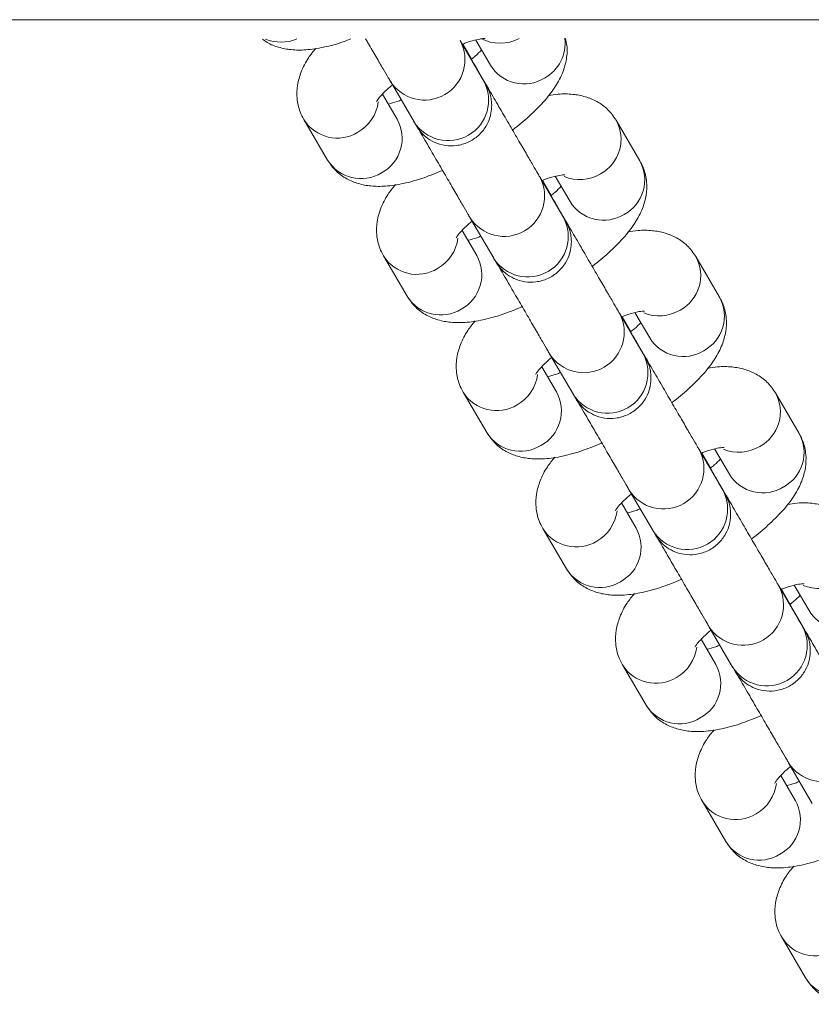
# Model space of a CAD drawing. Units: millimetres. Extents: x -1246 to 1522, y -746 to 961.
# Drawn here: x -456 to -397, y 4 to 77 of the extents above; entities that cross this region are included whole.
import ezdxf

# ---------------------------------------------------------------- set-up
doc = ezdxf.new("R2010")
doc.units = ezdxf.units.MM

# ---------------------------------------------------------------- blocks, each defined once
blk = doc.blocks.new('TE412_RC-KK')
at = {"color": 7, "linetype": 'Continuous', "lineweight": 15}
for p, q in [((-775.741, 77.339), (1051.231, 77.339)), ((-421.397, 72.774), (-423.16, 75.791)), ((-422.307, 74.405), (-422.961, 75.523)), ((-422, 75.828), (-420.9, 73.944)), ((-421.41, 72.829), (-421.887, 73.651)), ((-428.349, 72.759), (-426.586, 69.742)), ((-427.836, 69.932), (-428.931, 71.806)), ((-434.788, 69.917), (-433.024, 66.9)), ((-409.785, 66.835), (-411.548, 69.853)), ((-415.472, 62.633), (-417.235, 65.65)), ((-416.382, 64.264), (-417.035, 65.383)), ((-416.075, 65.688), (-414.974, 63.803)), ((-415.484, 62.689), (-415.961, 63.51)), ((-422.423, 62.618), (-420.66, 59.601)), ((-421.91, 59.791), (-423.005, 61.666)), ((-428.862, 59.777), (-427.099, 56.759)), ((-403.86, 56.695), (-405.623, 59.712)), ((-409.546, 52.492), (-411.309, 55.509)), ((-410.456, 54.123), (-411.11, 55.242)), ((-410.149, 55.547), (-409.048, 53.663)), ((-409.559, 52.548), (-410.036, 53.369)), ((-416.498, 52.478), (-414.735, 49.46)), ((-415.985, 49.651), (-417.08, 51.525)), ((-422.937, 49.636), (-421.173, 46.619)), ((-397.934, 46.554), (-399.697, 49.571)), ((-403.62, 42.351), (-405.384, 45.369)), ((-404.531, 43.983), (-405.184, 45.101)), ((-404.224, 45.406), (-403.123, 43.522)), ((-403.633, 42.407), (-404.11, 43.229)), ((-410.572, 42.337), (-408.809, 39.32)), ((-410.059, 39.51), (-411.154, 41.384)), ((-417.011, 39.495), (-415.248, 36.478)), ((-397.695, 32.211), (-399.458, 35.228)), ((-398.298, 35.265), (-397.197, 33.381)), ((-398.605, 33.842), (-399.259, 34.961)), ((-397.708, 32.267), (-398.185, 33.088)), ((-404.647, 32.196), (-402.884, 29.179)), ((-404.134, 29.369), (-405.229, 31.244)), ((-411.086, 29.355), (-409.322, 26.337)), ((-398.721, 22.055), (-396.958, 19.038)), ((-398.208, 19.229), (-399.303, 21.103)), ((-405.16, 19.214), (-403.397, 16.197)), ((-399.234, 9.073), (-397.471, 6.056))]:
    blk.add_line(p, q, dxfattribs=at)
at = {"color": 8, "linetype": 'Continuous', "lineweight": 15, "flags": 128}
for points in [[(-421.887, 73.651), (-421.887, 73.652), (-421.965, 73.746)], [(-421.409, 72.828), (-421.41, 72.83), (-421.471, 72.9)], [(-415.961, 63.51), (-415.962, 63.511), (-416.04, 63.606)], [(-415.483, 62.687), (-415.485, 62.689), (-415.545, 62.759)], [(-410.036, 53.369), (-410.036, 53.37), (-410.114, 53.465)], [(-409.558, 52.547), (-409.559, 52.549), (-409.62, 52.618)], [(-404.11, 43.229), (-404.111, 43.23), (-404.189, 43.324)], [(-403.632, 42.406), (-403.634, 42.408), (-403.694, 42.478)], [(-398.185, 33.088), (-398.185, 33.089), (-398.263, 33.183)], [(-397.707, 32.265), (-397.708, 32.267), (-397.769, 32.337)]]:
    blk.add_lwpolyline(points, dxfattribs=at)
at = {"color": 8, "linetype": 'Continuous', "lineweight": 15}
for centre, radius, start, end in [((-436.481, 78.701), 3.034, 247.52092, 292.78911), ((-425.807, 74.365), 3.006, 212.13962, 28.40054), ((-420.188, 78.588), 3.004, 241.79679, 298.51324), ((-418.337, 75.608), 2.994, 299.23834, 6.69596), ((-418.416, 75.47), 2.915, 211.55429, 301.9231), ((-424.044, 71.348), 3.007, 212.14086, 28.31299), ((-432.274, 71.62), 3.052, 299.69773, 352.61717), ((-432.3, 71.46), 2.928, 211.82929, 301.67557), ((-430.385, 68.517), 2.916, 298.38359, 29.03215), ((-414.115, 68.443), 2.929, 298.63409, 28.80813), ((-430.536, 68.443), 2.928, 211.80218, 301.67511), ((-412.352, 65.425), 2.929, 298.63487, 28.78084), ((-419.881, 64.224), 3.006, 212.13815, 28.40254), ((-414.265, 68.497), 3.051, 247.79574, 300.61815), ((-412.49, 65.329), 2.915, 211.55178, 301.92561), ((-418.118, 61.207), 3.007, 212.14098, 28.31288), ((-426.349, 61.48), 3.052, 299.69697, 352.61585), ((-426.374, 61.32), 2.928, 211.83116, 301.67369), ((-424.46, 58.376), 2.916, 298.38565, 29.03006), ((-408.19, 58.302), 2.929, 298.63302, 28.8092), ((-424.611, 58.302), 2.927, 211.80035, 301.67694), ((-406.427, 55.285), 2.929, 298.63407, 28.78167), ((-408.34, 58.357), 3.051, 247.79649, 300.61756), ((-413.956, 54.083), 3.006, 212.13815, 28.40254), ((-406.565, 55.188), 2.915, 211.55237, 301.92492), ((-412.193, 51.066), 3.007, 212.1402, 28.31423), ((-420.423, 51.339), 3.052, 299.69502, 352.6177), ((-420.448, 51.179), 2.928, 211.82864, 301.67583), ((-418.534, 48.236), 2.916, 298.38451, 29.0312), ((-402.264, 48.161), 2.929, 298.63292, 28.81085), ((-418.685, 48.161), 2.928, 211.80229, 301.67501), ((-400.501, 45.144), 2.929, 298.63275, 28.78293), ((-402.414, 48.216), 3.051, 247.79665, 300.61721), ((-408.03, 43.943), 3.006, 212.13905, 28.40113), ((-400.639, 45.048), 2.915, 211.55429, 301.9231), ((-406.267, 40.926), 3.007, 212.14084, 28.31296), ((-414.498, 41.198), 3.052, 299.69757, 352.61724), ((-414.523, 41.038), 2.928, 211.82929, 301.67557), ((-412.609, 38.095), 2.916, 298.38578, 29.02835), ((-412.76, 38.021), 2.928, 211.80219, 301.67531), ((-402.105, 33.802), 3.006, 212.13823, 28.40246), ((-396.489, 38.075), 3.051, 247.79602, 300.61803), ((-394.714, 34.907), 2.915, 211.55207, 301.92542), ((-400.342, 30.785), 3.007, 212.14098, 28.31282), ((-408.572, 31.057), 3.052, 299.69485, 352.61788), ((-408.597, 30.897), 2.928, 211.82889, 301.67558), ((-406.683, 27.954), 2.916, 298.38581, 29.02995), ((-406.834, 27.88), 2.927, 211.80055, 301.67674), ((-396.179, 23.661), 3.006, 212.13823, 28.40246), ((-402.647, 20.917), 3.052, 299.69485, 352.61788), ((-402.672, 20.757), 2.928, 211.82864, 301.67583), ((-400.758, 17.813), 2.916, 298.38457, 29.03114), ((-400.909, 17.739), 2.928, 211.80246, 301.67483), ((-396.746, 10.616), 2.928, 211.82929, 301.67557), ((-394.983, 7.599), 2.927, 211.80026, 301.67703)]:
    blk.add_arc(centre, radius, start, end, dxfattribs=at)
at = {"color": 7, "linetype": 'Continuous', "lineweight": 15}
for points, knots in [([(-437.855, 75.897), (-437.745, 75.81), (-437.378, 75.522), (-436.635, 75.259), (-435.675, 75.073), (-434.572, 75.072), (-433.276, 75.276), (-432.148, 75.568), (-431.447, 75.85), (-431.286, 75.914)], [0, 0, 0, 0, 0.0589, 0.195527, 0.340861, 0.507886, 0.71085, 0.933289, 1, 1, 1, 1]), ([(-430.188, 75.917), (-430.13, 75.818), (-429.841, 75.321), (-429.388, 74.542), (-428.87, 73.652), (-428.533, 73.074), (-428.397, 72.842), (-428.349, 72.759)], [0, 0, 0, 0, 0.066117, 0.328571, 0.591096, 0.853743, 1, 1, 1, 1]), ([(-426.586, 69.742), (-426.549, 69.678), (-426.475, 69.553), (-426.421, 69.461), (-426.401, 69.427), (-426.369, 69.374), (-426.338, 69.324), (-426.249, 69.19), (-426.046, 68.928), (-425.66, 68.558), (-425.057, 68.183), (-424.281, 67.949), (-423.409, 67.938), (-422.542, 68.183), (-421.78, 68.686), (-421.238, 69.344), (-420.93, 70.028), (-420.805, 70.662), (-420.807, 71.216), (-420.886, 71.67), (-420.995, 72.01), (-421.09, 72.228), (-421.147, 72.34), (-421.169, 72.382), (-421.184, 72.41), (-421.2, 72.439), (-421.227, 72.485), (-421.291, 72.597), (-421.489, 72.94), (-421.859, 73.58), (-422.359, 74.442), (-422.775, 75.158), (-422.982, 75.515)], [0, 0, 0, 0, 0.041583, 0.0821, 0.104124, 0.109759, 0.113556, 0.118826, 0.137825, 0.166699, 0.206003, 0.252319, 0.297086, 0.346516, 0.396992, 0.443683, 0.483494, 0.518237, 0.548243, 0.573338, 0.593044, 0.606662, 0.611738, 0.614995, 0.618436, 0.624081, 0.637516, 0.684926, 0.760937, 0.84117, 0.920807, 1, 1, 1, 1]), ([(-421.887, 73.651), (-422.004, 73.853), (-422.346, 74.442), (-422.724, 75.094), (-422.931, 75.451), (-422.971, 75.52)], [0, 0, 0, 0, 0.297308, 0.865298, 1, 1, 1, 1]), ([(-422.961, 75.523), (-422.855, 75.565), (-422.463, 75.719), (-421.923, 75.855), (-421.461, 75.945), (-421.25, 75.938), (-421.294, 75.945), (-421.301, 75.946)], [0, 0, 0, 0, 0.113919, 0.423854, 0.704198, 0.955414, 1, 1, 1, 1]), ([(-419.249, 69.149), (-419.248, 69.15), (-418.797, 69.46), (-418, 70.159), (-416.903, 71.225), (-416.074, 72.3), (-415.51, 73.362), (-415.227, 74.384), (-415.153, 75.264), (-415.291, 75.779), (-415.339, 75.958)], [0, 0, 0, 0, 0.0003, 0.169913, 0.345633, 0.534471, 0.687208, 0.815231, 0.935841, 1, 1, 1, 1]), ([(-433.898, 75.207), (-434.087, 74.975), (-434.534, 74.426), (-434.981, 73.531), (-435.282, 72.508), (-435.324, 71.484), (-435.139, 70.596), (-434.884, 70.104), (-434.788, 69.917)], [0, 0, 0, 0, 0.159769, 0.376671, 0.558515, 0.729811, 0.897368, 1, 1, 1, 1]), ([(-421.567, 75.087), (-421.706, 74.941), (-421.907, 74.729), (-422.212, 74.482), (-422.307, 74.405)], [0, 0, 0, 0, 0.687892, 1, 1, 1, 1]), ([(-417.235, 65.65), (-417.279, 65.726), (-417.408, 65.947), (-417.733, 66.505), (-418.239, 67.373), (-418.851, 68.426), (-419.539, 69.608), (-420.268, 70.864), (-420.902, 71.956), (-421.275, 72.597), (-421.41, 72.829)], [0, 0, 0, 0, 0.0738, 0.213749, 0.354618, 0.495788, 0.637026, 0.778296, 0.919576, 1, 1, 1, 1]), ([(-421.246, 72.516), (-421.246, 72.516), (-421.248, 72.52), (-421.298, 72.604), (-421.367, 72.723), (-421.397, 72.774)], [0, 0, 0, 0, 0.136572, 0.632733, 1, 1, 1, 1]), ([(-429.383, 71.256), (-429.386, 71.249), (-429.4, 71.215), (-429.296, 71.4), (-428.995, 71.751), (-428.604, 72.154), (-428.267, 72.428), (-428.162, 72.513)], [0, 0, 0, 0, 0.063589, 0.301914, 0.567102, 0.865766, 1, 1, 1, 1]), ([(-411.548, 69.853), (-411.748, 70.138), (-412.142, 70.699), (-412.967, 71.278), (-413.857, 71.645), (-414.826, 71.814), (-415.731, 71.835), (-416.35, 71.729), (-416.6, 71.686)], [0, 0, 0, 0, 0.16875, 0.33284, 0.494877, 0.667259, 0.865393, 1, 1, 1, 1]), ([(-427.502, 71.384), (-427.621, 71.337), (-428.002, 71.186), (-428.296, 71.115), (-428.498, 71.065)], [0, 0, 0, 0, 0.310156, 1, 1, 1, 1]), ([(-426.261, 69.217), (-426.252, 69.201), (-426.005, 68.775), (-425.499, 67.904), (-424.769, 66.648), (-424.077, 65.458), (-423.459, 64.396), (-422.945, 63.512), (-422.608, 62.933), (-422.472, 62.701), (-422.423, 62.618)], [0, 0, 0, 0, 0.005942, 0.157325, 0.308921, 0.46052, 0.61213, 0.763767, 0.915489, 1, 1, 1, 1]), ([(-433.024, 66.9), (-432.825, 66.615), (-432.431, 66.054), (-431.606, 65.475), (-430.715, 65.109), (-429.748, 64.935), (-428.647, 64.931), (-427.352, 65.13), (-425.926, 65.523), (-424.915, 65.938), (-424.446, 66.131)], [0, 0, 0, 0, 0.105536, 0.208161, 0.309494, 0.417301, 0.541217, 0.691761, 0.856771, 1, 1, 1, 1]), ([(-413.323, 59.009), (-413.322, 59.009), (-412.872, 59.32), (-412.075, 60.018), (-410.978, 61.084), (-410.148, 62.16), (-409.588, 63.221), (-409.292, 64.245), (-409.248, 65.268), (-409.434, 66.157), (-409.688, 66.649), (-409.785, 66.835)], [0, 0, 0, 0, 0.000266, 0.150891, 0.306931, 0.474637, 0.610257, 0.723957, 0.831062, 0.935828, 1, 1, 1, 1]), ([(-420.66, 59.601), (-420.623, 59.537), (-420.55, 59.412), (-420.496, 59.32), (-420.476, 59.286), (-420.444, 59.233), (-420.412, 59.184), (-420.323, 59.05), (-420.121, 58.787), (-419.735, 58.418), (-419.132, 58.042), (-418.356, 57.809), (-417.484, 57.797), (-416.617, 58.042), (-415.854, 58.545), (-415.313, 59.203), (-415.004, 59.887), (-414.879, 60.521), (-414.881, 61.075), (-414.961, 61.529), (-415.069, 61.87), (-415.165, 62.088), (-415.221, 62.199), (-415.244, 62.241), (-415.259, 62.269), (-415.275, 62.298), (-415.301, 62.344), (-415.365, 62.456), (-415.563, 62.799), (-415.934, 63.439), (-416.434, 64.301), (-416.849, 65.017), (-417.057, 65.375)], [0, 0, 0, 0, 0.041584, 0.082089, 0.104126, 0.109748, 0.113545, 0.118822, 0.137818, 0.166693, 0.205997, 0.252314, 0.297081, 0.346512, 0.39699, 0.443681, 0.483493, 0.518236, 0.548243, 0.573338, 0.593044, 0.606665, 0.61174, 0.614998, 0.618438, 0.624071, 0.637506, 0.684918, 0.76093, 0.841175, 0.920813, 1, 1, 1, 1]), ([(-417.057, 65.375), (-416.944, 65.419), (-416.544, 65.577), (-415.998, 65.714), (-415.536, 65.805), (-415.324, 65.798), (-415.369, 65.804), (-415.375, 65.805)], [0, 0, 0, 0, 0.120731, 0.42833, 0.706529, 0.955825, 1, 1, 1, 1]), ([(-415.961, 63.51), (-416.079, 63.713), (-416.421, 64.302), (-416.799, 64.953), (-417.006, 65.31), (-417.045, 65.379)], [0, 0, 0, 0, 0.2973, 0.865305, 1, 1, 1, 1]), ([(-427.972, 65.067), (-428.162, 64.834), (-428.608, 64.285), (-429.055, 63.39), (-429.356, 62.368), (-429.399, 61.344), (-429.213, 60.455), (-428.959, 59.964), (-428.862, 59.777)], [0, 0, 0, 0, 0.159749, 0.37667, 0.558515, 0.729794, 0.897352, 1, 1, 1, 1]), ([(-415.642, 64.946), (-415.78, 64.8), (-415.987, 64.583), (-416.3, 64.33), (-416.402, 64.247)], [0, 0, 0, 0, 0.672147, 1, 1, 1, 1]), ([(-423.457, 61.115), (-423.46, 61.108), (-423.474, 61.075), (-423.37, 61.26), (-423.069, 61.61), (-422.684, 62.009), (-422.353, 62.278), (-422.254, 62.358)], [0, 0, 0, 0, 0.064016, 0.304201, 0.571466, 0.872455, 1, 1, 1, 1]), ([(-411.309, 55.509), (-411.354, 55.586), (-411.482, 55.806), (-411.808, 56.364), (-412.313, 57.233), (-412.926, 58.286), (-413.613, 59.468), (-414.343, 60.723), (-414.977, 61.815), (-415.349, 62.456), (-415.484, 62.689)], [0, 0, 0, 0, 0.073779, 0.213731, 0.354619, 0.495778, 0.637026, 0.778297, 0.91958, 1, 1, 1, 1]), ([(-415.32, 62.375), (-415.321, 62.376), (-415.323, 62.379), (-415.373, 62.463), (-415.442, 62.582), (-415.472, 62.633)], [0, 0, 0, 0, 0.136572, 0.632734, 1, 1, 1, 1]), ([(-405.623, 59.712), (-405.822, 59.997), (-406.216, 60.558), (-407.041, 61.137), (-407.932, 61.504), (-408.901, 61.674), (-409.806, 61.695), (-410.424, 61.589), (-410.675, 61.546)], [0, 0, 0, 0, 0.16875, 0.332832, 0.494886, 0.667273, 0.865396, 1, 1, 1, 1]), ([(-421.602, 61.233), (-421.711, 61.19), (-422.084, 61.043), (-422.37, 60.974), (-422.572, 60.925)], [0, 0, 0, 0, 0.2943738, 1, 1, 1, 1]), ([(-420.336, 59.076), (-420.326, 59.06), (-420.079, 58.634), (-419.573, 57.763), (-418.843, 56.507), (-418.152, 55.318), (-417.534, 54.255), (-417.019, 53.372), (-416.682, 52.793), (-416.546, 52.561), (-416.498, 52.478)], [0, 0, 0, 0, 0.005936, 0.157322, 0.308917, 0.460519, 0.612145, 0.763785, 0.915511, 1, 1, 1, 1]), ([(-427.099, 56.759), (-426.899, 56.475), (-426.506, 55.913), (-425.68, 55.334), (-424.79, 54.968), (-423.822, 54.794), (-422.721, 54.791), (-421.427, 54.989), (-420, 55.382), (-418.99, 55.798), (-418.52, 55.991)], [0, 0, 0, 0, 0.105534, 0.208159, 0.309493, 0.417301, 0.541204, 0.691762, 0.856767, 1, 1, 1, 1]), ([(-407.397, 48.868), (-407.397, 48.868), (-406.951, 49.184), (-406.147, 49.875), (-405.053, 50.944), (-404.222, 52.019), (-403.662, 53.08), (-403.367, 54.104), (-403.322, 55.128), (-403.508, 56.016), (-403.763, 56.508), (-403.86, 56.695)], [0, 0, 0, 0, 0.000262, 0.150878, 0.306918, 0.474627, 0.610259, 0.723946, 0.831051, 0.935818, 1, 1, 1, 1]), ([(-414.735, 49.46), (-414.698, 49.397), (-414.624, 49.271), (-414.57, 49.179), (-414.55, 49.146), (-414.518, 49.093), (-414.487, 49.043), (-414.398, 48.909), (-414.195, 48.647), (-413.809, 48.277), (-413.206, 47.902), (-412.43, 47.668), (-411.558, 47.656), (-410.691, 47.902), (-409.929, 48.405), (-409.387, 49.062), (-409.079, 49.747), (-408.954, 50.381), (-408.956, 50.934), (-409.035, 51.388), (-409.144, 51.729), (-409.239, 51.947), (-409.296, 52.058), (-409.318, 52.1), (-409.333, 52.129), (-409.349, 52.158), (-409.375, 52.204), (-409.44, 52.315), (-409.638, 52.658), (-410.008, 53.298), (-410.508, 54.16), (-410.924, 54.877), (-411.131, 55.234)], [0, 0, 0, 0, 0.041583, 0.082101, 0.104125, 0.109759, 0.113556, 0.118826, 0.137826, 0.1667, 0.206, 0.252317, 0.297084, 0.346514, 0.396991, 0.443681, 0.483493, 0.518235, 0.548241, 0.573337, 0.593043, 0.606661, 0.611736, 0.615004, 0.618433, 0.624078, 0.637513, 0.684924, 0.760935, 0.841168, 0.920814, 1, 1, 1, 1]), ([(-411.131, 55.234), (-411.018, 55.278), (-410.619, 55.436), (-410.072, 55.573), (-409.61, 55.664), (-409.399, 55.657), (-409.443, 55.663), (-409.45, 55.664)], [0, 0, 0, 0, 0.120759, 0.428301, 0.706482, 0.955758, 1, 1, 1, 1]), ([(-410.036, 53.369), (-410.153, 53.572), (-410.495, 54.161), (-410.873, 54.813), (-411.08, 55.17), (-411.12, 55.238)], [0, 0, 0, 0, 0.297288, 0.86524, 1, 1, 1, 1]), ([(-422.047, 54.926), (-422.236, 54.693), (-422.683, 54.144), (-423.13, 53.25), (-423.431, 52.227), (-423.473, 51.203), (-423.288, 50.315), (-423.033, 49.823), (-422.937, 49.636)], [0, 0, 0, 0, 0.159763, 0.376663, 0.558504, 0.729799, 0.897353, 1, 1, 1, 1]), ([(-409.716, 54.806), (-409.855, 54.66), (-410.061, 54.443), (-410.374, 54.189), (-410.477, 54.106)], [0, 0, 0, 0, 0.672249, 1, 1, 1, 1]), ([(-417.532, 50.974), (-417.535, 50.967), (-417.549, 50.934), (-417.445, 51.119), (-417.144, 51.47), (-416.758, 51.868), (-416.427, 52.137), (-416.329, 52.217)], [0, 0, 0, 0, 0.064084, 0.304261, 0.571518, 0.872497, 1, 1, 1, 1]), ([(-405.384, 45.369), (-405.428, 45.445), (-405.557, 45.666), (-405.882, 46.224), (-406.388, 47.092), (-407, 48.145), (-407.688, 49.327), (-408.417, 50.582), (-409.051, 51.674), (-409.424, 52.316), (-409.559, 52.548)], [0, 0, 0, 0, 0.073799, 0.213748, 0.35462, 0.495787, 0.637027, 0.778294, 0.919576, 1, 1, 1, 1]), ([(-409.395, 52.234), (-409.395, 52.235), (-409.397, 52.238), (-409.447, 52.323), (-409.516, 52.442), (-409.546, 52.492)], [0, 0, 0, 0, 0.1365714, 0.6327299, 1, 1, 1, 1]), ([(-399.697, 49.571), (-399.897, 49.856), (-400.291, 50.418), (-401.116, 50.997), (-402.006, 51.363), (-402.975, 51.533), (-403.88, 51.554), (-404.499, 51.448), (-404.749, 51.405)], [0, 0, 0, 0, 0.16875, 0.332846, 0.494876, 0.667259, 0.8654, 1, 1, 1, 1]), ([(-415.676, 51.093), (-415.786, 51.049), (-416.159, 50.902), (-416.445, 50.833), (-416.647, 50.784)], [0, 0, 0, 0, 0.294337, 1, 1, 1, 1]), ([(-414.41, 48.935), (-414.401, 48.919), (-414.154, 48.494), (-413.648, 47.622), (-412.918, 46.366), (-412.226, 45.177), (-411.608, 44.114), (-411.094, 43.231), (-410.756, 42.652), (-410.621, 42.42), (-410.572, 42.337)], [0, 0, 0, 0, 0.005942, 0.157325, 0.308916, 0.460516, 0.61213, 0.763784, 0.915488, 1, 1, 1, 1]), ([(-421.173, 46.619), (-420.974, 46.334), (-420.58, 45.772), (-419.755, 45.193), (-418.864, 44.828), (-417.897, 44.653), (-416.796, 44.65), (-415.501, 44.849), (-414.075, 45.242), (-413.064, 45.657), (-412.595, 45.85)], [0, 0, 0, 0, 0.105536, 0.208157, 0.309506, 0.417314, 0.541212, 0.691756, 0.856771, 1, 1, 1, 1]), ([(-401.472, 38.727), (-401.471, 38.728), (-401.021, 39.038), (-400.224, 39.737), (-399.127, 40.803), (-398.297, 41.878), (-397.737, 42.939), (-397.441, 43.963), (-397.397, 44.987), (-397.583, 45.876), (-397.838, 46.367), (-397.934, 46.554)], [0, 0, 0, 0, 0.000266, 0.150887, 0.30693, 0.474636, 0.610256, 0.723956, 0.831061, 0.935829, 1, 1, 1, 1]), ([(-405.184, 45.101), (-405.079, 45.143), (-404.687, 45.297), (-404.147, 45.433), (-403.685, 45.523), (-403.473, 45.516), (-403.518, 45.523), (-403.524, 45.524)], [0, 0, 0, 0, 0.113921, 0.423911, 0.70426, 0.955483, 1, 1, 1, 1]), ([(-416.121, 44.785), (-416.311, 44.552), (-416.757, 44.004), (-417.204, 43.109), (-417.505, 42.086), (-417.548, 41.062), (-417.362, 40.174), (-417.108, 39.682), (-417.011, 39.495)], [0, 0, 0, 0, 0.159749, 0.376671, 0.558516, 0.729794, 0.897368, 1, 1, 1, 1]), ([(-408.809, 39.32), (-408.772, 39.256), (-408.699, 39.131), (-408.644, 39.039), (-408.625, 39.005), (-408.593, 38.952), (-408.561, 38.902), (-408.472, 38.768), (-408.27, 38.506), (-407.884, 38.136), (-407.281, 37.761), (-406.505, 37.527), (-405.633, 37.516), (-404.766, 37.761), (-404.003, 38.264), (-403.462, 38.921), (-403.153, 39.606), (-403.028, 40.24), (-403.03, 40.794), (-403.11, 41.248), (-403.219, 41.588), (-403.314, 41.806), (-403.37, 41.918), (-403.392, 41.96), (-403.408, 41.988), (-403.424, 42.017), (-403.45, 42.063), (-403.514, 42.175), (-403.712, 42.518), (-404.083, 43.158), (-404.583, 44.02), (-404.998, 44.736), (-405.206, 45.093)], [0, 0, 0, 0, 0.041584, 0.082101, 0.104126, 0.109761, 0.113557, 0.118826, 0.137824, 0.166699, 0.206003, 0.25232, 0.297087, 0.346518, 0.396995, 0.443685, 0.483497, 0.51824, 0.548246, 0.573342, 0.593049, 0.606666, 0.611742, 0.614999, 0.618441, 0.624073, 0.637521, 0.684919, 0.760931, 0.841176, 0.920813, 1, 1, 1, 1]), ([(-404.11, 43.229), (-404.228, 43.431), (-404.57, 44.02), (-404.948, 44.672), (-405.155, 45.029), (-405.194, 45.098)], [0, 0, 0, 0, 0.297308, 0.865298, 1, 1, 1, 1]), ([(-403.791, 44.665), (-403.929, 44.519), (-404.13, 44.307), (-404.435, 44.06), (-404.531, 43.983)], [0, 0, 0, 0, 0.687864, 1, 1, 1, 1]), ([(-411.606, 40.834), (-411.609, 40.827), (-411.623, 40.793), (-411.519, 40.978), (-411.219, 41.329), (-410.828, 41.732), (-410.49, 42.006), (-410.386, 42.091)], [0, 0, 0, 0, 0.063524, 0.301866, 0.567072, 0.865757, 1, 1, 1, 1]), ([(-399.458, 35.228), (-399.503, 35.304), (-399.631, 35.525), (-399.957, 36.083), (-400.462, 36.951), (-401.075, 38.004), (-401.762, 39.186), (-402.492, 40.442), (-403.126, 41.534), (-403.498, 42.175), (-403.633, 42.407)], [0, 0, 0, 0, 0.07378, 0.213731, 0.35462, 0.49578, 0.63702, 0.778296, 0.919579, 1, 1, 1, 1]), ([(-403.469, 42.094), (-403.47, 42.094), (-403.472, 42.097), (-403.521, 42.182), (-403.591, 42.301), (-403.62, 42.351)], [0, 0, 0, 0, 0.136572, 0.632733, 1, 1, 1, 1]), ([(-393.772, 39.431), (-393.971, 39.715), (-394.365, 40.277), (-395.19, 40.856), (-396.081, 41.223), (-397.05, 41.392), (-397.955, 41.413), (-398.573, 41.307), (-398.824, 41.264)], [0, 0, 0, 0, 0.168753, 0.332829, 0.494882, 0.667274, 0.86539, 1, 1, 1, 1]), ([(-409.726, 40.961), (-409.844, 40.915), (-410.226, 40.764), (-410.519, 40.693), (-410.721, 40.643)], [0, 0, 0, 0, 0.310194, 1, 1, 1, 1]), ([(-408.485, 38.795), (-408.475, 38.779), (-408.228, 38.353), (-407.722, 37.482), (-406.992, 36.226), (-406.301, 35.036), (-405.683, 33.974), (-405.168, 33.09), (-404.831, 32.511), (-404.695, 32.279), (-404.647, 32.196)], [0, 0, 0, 0, 0.005937, 0.157323, 0.308924, 0.460528, 0.612142, 0.763783, 0.915509, 1, 1, 1, 1]), ([(-415.248, 36.478), (-415.048, 36.193), (-414.655, 35.632), (-413.829, 35.053), (-412.939, 34.687), (-411.971, 34.513), (-410.87, 34.509), (-409.576, 34.708), (-408.149, 35.101), (-407.139, 35.516), (-406.669, 35.709)], [0, 0, 0, 0, 0.105536, 0.208161, 0.309494, 0.417302, 0.541219, 0.691763, 0.856767, 1, 1, 1, 1]), ([(-399.28, 34.953), (-399.167, 34.997), (-398.768, 35.154), (-398.221, 35.292), (-397.759, 35.383), (-397.548, 35.376), (-397.592, 35.382), (-397.599, 35.383)], [0, 0, 0, 0, 0.1207596, 0.4282914, 0.7064817, 0.9558274, 1, 1, 1, 1]), ([(-410.196, 34.645), (-410.385, 34.412), (-410.832, 33.863), (-411.279, 32.968), (-411.58, 31.946), (-411.622, 30.922), (-411.437, 30.033), (-411.182, 29.541), (-411.086, 29.355)], [0, 0, 0, 0, 0.1597497, 0.37665, 0.5584945, 0.7297927, 0.8973513, 1, 1, 1, 1]), ([(-402.884, 29.179), (-402.847, 29.115), (-402.773, 28.99), (-402.719, 28.898), (-402.699, 28.864), (-402.667, 28.811), (-402.636, 28.762), (-402.547, 28.627), (-402.344, 28.365), (-401.958, 27.995), (-401.355, 27.62), (-400.579, 27.387), (-399.707, 27.375), (-398.84, 27.62), (-398.078, 28.123), (-397.536, 28.781), (-397.228, 29.465), (-397.103, 30.099), (-397.105, 30.653), (-397.184, 31.107), (-397.293, 31.448), (-397.388, 31.666), (-397.445, 31.777), (-397.467, 31.819), (-397.482, 31.847), (-397.499, 31.876), (-397.524, 31.922), (-397.589, 32.034), (-397.787, 32.377), (-398.157, 33.017), (-398.657, 33.879), (-399.073, 34.595), (-399.28, 34.953)], [0, 0, 0, 0, 0.041583, 0.0821, 0.104138, 0.10976, 0.113556, 0.118827, 0.137825, 0.166699, 0.206003, 0.25232, 0.297086, 0.346517, 0.396994, 0.443684, 0.483496, 0.518239, 0.548245, 0.57334, 0.593046, 0.606665, 0.611746, 0.615004, 0.618444, 0.624077, 0.637512, 0.684923, 0.760934, 0.841167, 0.920813, 1, 1, 1, 1]), ([(-398.185, 33.088), (-398.302, 33.29), (-398.644, 33.88), (-399.022, 34.531), (-399.229, 34.888), (-399.269, 34.957)], [0, 0, 0, 0, 0.297291, 0.865313, 1, 1, 1, 1]), ([(-397.865, 34.524), (-398.004, 34.378), (-398.21, 34.161), (-398.523, 33.908), (-398.626, 33.825)], [0, 0, 0, 0, 0.67221, 1, 1, 1, 1]), ([(-393.533, 25.087), (-393.577, 25.164), (-393.706, 25.384), (-394.031, 25.942), (-394.537, 26.811), (-395.149, 27.863), (-395.836, 29.046), (-396.566, 30.301), (-397.2, 31.393), (-397.573, 32.034), (-397.708, 32.267)], [0, 0, 0, 0, 0.073779, 0.213731, 0.354618, 0.495776, 0.637023, 0.778294, 0.919575, 1, 1, 1, 1]), ([(-405.681, 30.693), (-405.684, 30.686), (-405.698, 30.653), (-405.594, 30.838), (-405.293, 31.188), (-404.907, 31.587), (-404.576, 31.856), (-404.478, 31.936)], [0, 0, 0, 0, 0.064015, 0.304263, 0.571462, 0.872495, 1, 1, 1, 1]), ([(-397.544, 31.953), (-397.544, 31.954), (-397.546, 31.957), (-397.596, 32.041), (-397.665, 32.16), (-397.695, 32.211)], [0, 0, 0, 0, 0.13643, 0.632733, 1, 1, 1, 1]), ([(-403.825, 30.811), (-403.935, 30.768), (-404.307, 30.621), (-404.594, 30.552), (-404.796, 30.503)], [0, 0, 0, 0, 0.294336, 1, 1, 1, 1]), ([(-402.559, 28.654), (-402.55, 28.638), (-402.302, 28.213), (-401.797, 27.341), (-401.067, 26.085), (-400.375, 24.896), (-399.757, 23.833), (-399.243, 22.95), (-398.905, 22.371), (-398.77, 22.139), (-398.721, 22.055)], [0, 0, 0, 0, 0.005945, 0.157325, 0.308919, 0.460519, 0.612131, 0.763787, 0.915512, 1, 1, 1, 1]), ([(-409.322, 26.337), (-409.123, 26.053), (-408.729, 25.491), (-407.904, 24.912), (-407.013, 24.546), (-406.046, 24.372), (-404.945, 24.369), (-403.65, 24.567), (-402.224, 24.96), (-401.213, 25.376), (-400.744, 25.569)], [0, 0, 0, 0, 0.105534, 0.20815, 0.309496, 0.417306, 0.54121, 0.691756, 0.856773, 1, 1, 1, 1]), ([(-404.27, 24.504), (-404.46, 24.271), (-404.906, 23.722), (-405.353, 22.828), (-405.654, 21.805), (-405.697, 20.781), (-405.511, 19.893), (-405.257, 19.401), (-405.16, 19.214)], [0, 0, 0, 0, 0.159766, 0.37667, 0.558514, 0.729812, 0.897371, 1, 1, 1, 1]), ([(-399.755, 20.552), (-399.758, 20.545), (-399.772, 20.512), (-399.668, 20.697), (-399.367, 21.048), (-398.982, 21.446), (-398.651, 21.715), (-398.552, 21.795)], [0, 0, 0, 0, 0.0640187, 0.304213, 0.5714881, 0.8724883, 1, 1, 1, 1]), ([(-397.9, 20.671), (-398.009, 20.627), (-398.382, 20.48), (-398.668, 20.411), (-398.87, 20.362)], [0, 0, 0, 0, 0.294328, 1, 1, 1, 1]), ([(-403.397, 16.197), (-403.197, 15.912), (-402.804, 15.35), (-401.978, 14.771), (-401.088, 14.405), (-400.12, 14.231), (-399.019, 14.228), (-397.725, 14.427), (-396.298, 14.82), (-395.288, 15.235), (-394.818, 15.428)], [0, 0, 0, 0, 0.105536, 0.208161, 0.309494, 0.417302, 0.541214, 0.691763, 0.856763, 1, 1, 1, 1]), ([(-398.345, 14.363), (-398.534, 14.13), (-398.981, 13.582), (-399.428, 12.687), (-399.729, 11.664), (-399.771, 10.64), (-399.586, 9.752), (-399.331, 9.26), (-399.234, 9.073)], [0, 0, 0, 0, 0.1597491, 0.3766732, 0.5584965, 0.7297937, 0.8973516, 1, 1, 1, 1]), ([(-397.471, 6.056), (-397.272, 5.771), (-396.878, 5.21), (-396.053, 4.63), (-395.162, 4.265), (-394.195, 4.09), (-393.094, 4.087), (-391.799, 4.286), (-390.373, 4.679), (-389.362, 5.094), (-388.893, 5.287)], [0, 0, 0, 0, 0.105533, 0.208148, 0.309493, 0.417302, 0.541205, 0.691762, 0.856767, 1, 1, 1, 1])]:
    blk.add_open_spline(points, degree=3, knots=knots, dxfattribs=at)

msp = doc.modelspace()

# ---------------------------------------------------------------- block references
msp.add_blockref('TE412_RC-KK', (0, 0))

doc.saveas('drawing.dxf')
